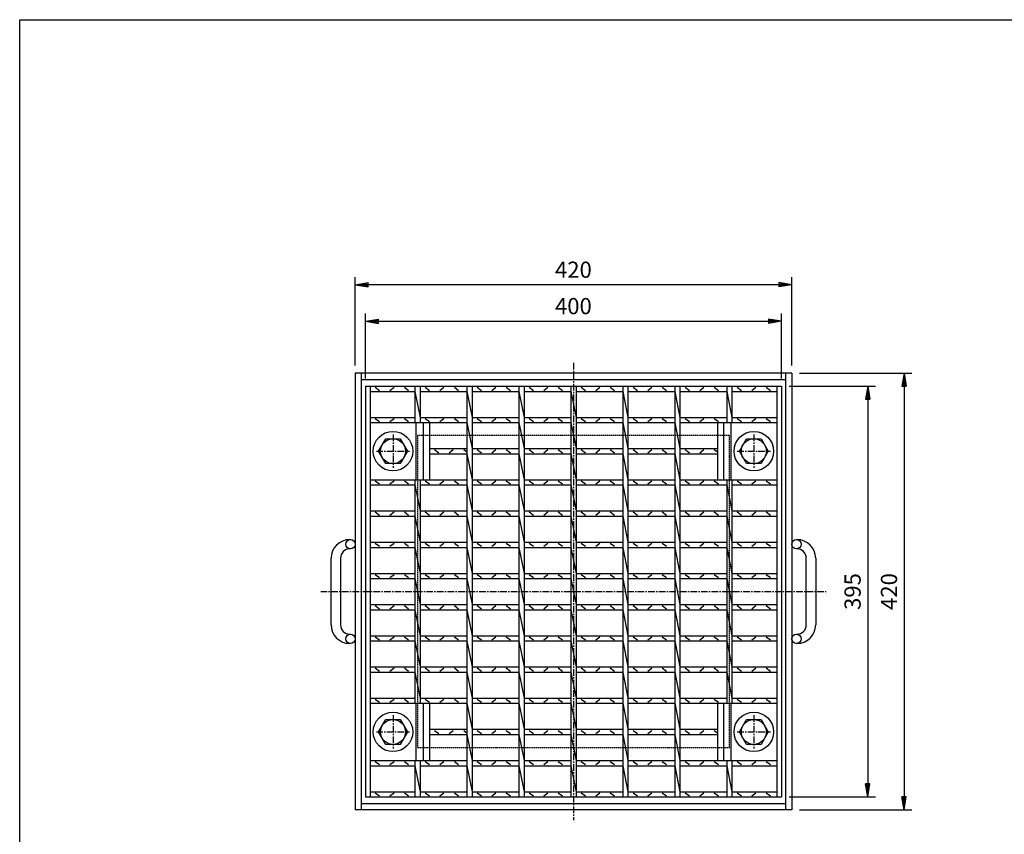
# Model space of a CAD drawing. Extents: x 25 to 1925, y 50 to 1400.
# Drawn here: x 25 to 972, y 616 to 1400 of the extents above; entities that cross this region are included whole.
import ezdxf

# ---------------------------------------------------------------- set-up
doc = ezdxf.new("R2010")
doc.units = 0
doc.header["$LTSCALE"] = 0.2
doc.linetypes.add('CENTER', pattern=[50.8, 31.75, -6.35, 6.35, -6.35])
doc.linetypes.add('HIDDEN', pattern=[9.525, 6.35, -3.175])
doc.layers.get('0').update_dxf_attribs({"linetype": 'CONTINUOUS'})
doc.layers.get('DEFPOINTS').update_dxf_attribs({"linetype": 'CONTINUOUS'})
for name, color, linetype in [('LAY-10', 7, 'CONTINUOUS'), ('LAY-20', 7, 'CONTINUOUS'), ('LAY-255', 7, 'CONTINUOUS')]:
    doc.layers.add(name, color=color, linetype=linetype)
doc.styles.add('EXCADDIM1', font='simplex', dxfattribs={"width": 0.84, "bigfont": 'bigfont'})
doc.styles.get("Standard").update_dxf_attribs({"font": 'simplex', "bigfont": 'bigfont'})
doc.dimstyles.new('ISO-25', dxfattribs={"dimtxt": 2.5, "dimasz": 2.5, "dimexe": 1.25, "dimexo": 0.625, "dimtad": 1, "dimtxsty": 'STANDARD', "dimcen": 2.5, "dimazin": 3, "dimtfac": 1, "dimtmove": 0, "dimatfit": 3})

# ---------------------------------------------------------------- blocks, each defined once
blk = doc.blocks.new('EX_BNORM')
at = {"color": 0, "linetype": 'CONTINUOUS'}
for p, q in [((0, 0), (-1, 0.167)), ((-1, 0.167), (-1, -0.167)), ((0, 0), (-1, 0.083)), ((0, 0), (-1, 0)), ((0, 0), (-1, -0.167)), ((0, 0), (-1, -0.083))]:
    blk.add_line(p, q, dxfattribs=at)
blk = doc.blocks.new('*D16')
at = {"layer": 'DEFPOINTS', "color": 0}
for p in [(347.5, 1145), (347.5, 1060), (767.5, 1060)]:
    blk.add_point(p, dxfattribs=at)
at = {"layer": 'LAY-20', "color": 4, "linetype": 'CONTINUOUS'}
for p, q in [((347.5, 1067.5), (347.5, 1152.5)), ((767.5, 1067.5), (767.5, 1152.5)), ((755, 1145), (360, 1145))]:
    blk.add_line(p, q, dxfattribs=at)
at = {"layer": 'LAY-20', "color": 4, "xscale": 12.5, "yscale": 12.5, "zscale": 12.5, "rotation": 180}
blk.add_blockref('EX_BNORM', (347.5, 1145), dxfattribs=at)
at = {"layer": 'LAY-20', "color": 4, "xscale": 12.5, "yscale": 12.5, "zscale": 12.5}
blk.add_blockref('EX_BNORM', (767.5, 1145), dxfattribs=at)
at = {"layer": 'LAY-20', "color": 7, "insert": (557.5, 1157.5), "char_height": 15.591, "attachment_point": 5, "style": 'EXCADDIM1'}
blk.add_mtext('420', dxfattribs=at)
blk = doc.blocks.new('*D17')
at = {"layer": 'DEFPOINTS', "color": 0}
for p in [(757.5, 1110), (357.5, 1047.5), (757.5, 1047.5)]:
    blk.add_point(p, dxfattribs=at)
at = {"layer": 'LAY-20', "color": 4, "linetype": 'CONTINUOUS'}
for p, q in [((357.5, 1055), (357.5, 1117.5)), ((757.5, 1055), (757.5, 1117.5)), ((370, 1110), (745, 1110))]:
    blk.add_line(p, q, dxfattribs=at)
at = {"layer": 'LAY-20', "color": 4, "xscale": 12.5, "yscale": 12.5, "zscale": 12.5, "rotation": 180}
blk.add_blockref('EX_BNORM', (357.5, 1110), dxfattribs=at)
at = {"layer": 'LAY-20', "color": 4, "xscale": 12.5, "yscale": 12.5, "zscale": 12.5}
blk.add_blockref('EX_BNORM', (757.5, 1110), dxfattribs=at)
at = {"layer": 'LAY-20', "color": 7, "insert": (557.5, 1122.5), "char_height": 15.591, "attachment_point": 5, "style": 'EXCADDIM1'}
blk.add_mtext('400', dxfattribs=at)
blk = doc.blocks.new('*D18')
at = {"layer": 'DEFPOINTS', "color": 0}
for p in [(767.5, 1060), (767.5, 640), (875.5, 640)]:
    blk.add_point(p, dxfattribs=at)
at = {"layer": 'LAY-20', "color": 4, "linetype": 'CONTINUOUS'}
for p, q in [((775, 1060), (883, 1060)), ((875.5, 1047.5), (875.5, 652.5)), ((775, 640), (883, 640))]:
    blk.add_line(p, q, dxfattribs=at)
at = {"layer": 'LAY-20', "color": 4, "xscale": 12.5, "yscale": 12.5, "zscale": 12.5}
for p, rotation in [((875.5, 1060), 90), ((875.5, 640), 270)]:
    blk.add_blockref('EX_BNORM', p, dxfattribs=dict(at, rotation=rotation))
at = {"layer": 'LAY-20', "color": 7, "insert": (863, 850), "char_height": 15.591, "attachment_point": 5, "rotation": 90, "style": 'EXCADDIM1'}
blk.add_mtext('420', dxfattribs=at)
blk = doc.blocks.new('*D19')
at = {"layer": 'DEFPOINTS', "color": 0}
for p in [(757.5, 1047.5), (757.5, 652.5), (840.5, 652.5)]:
    blk.add_point(p, dxfattribs=at)
at = {"layer": 'LAY-20', "color": 4, "linetype": 'CONTINUOUS'}
for p, q in [((765, 1047.5), (848, 1047.5)), ((840.5, 1035), (840.5, 665)), ((765, 652.5), (848, 652.5))]:
    blk.add_line(p, q, dxfattribs=at)
at = {"layer": 'LAY-20', "color": 4, "xscale": 12.5, "yscale": 12.5, "zscale": 12.5}
for p, rotation in [((840.5, 1047.5), 90), ((840.5, 652.5), 270)]:
    blk.add_blockref('EX_BNORM', p, dxfattribs=dict(at, rotation=rotation))
at = {"layer": 'LAY-20', "color": 7, "insert": (828, 850), "char_height": 15.591, "attachment_point": 5, "rotation": 90, "style": 'EXCADDIM1'}
blk.add_mtext('395', dxfattribs=at)

msp = doc.modelspace()

# ---------------------------------------------------------------- linework, layer by layer
at = {"layer": 'LAY-10', "color": 2, "linetype": 'CENTER'}
for p, q in [((557.5, 1070), (557.5, 630)), ((384.02, 1001), (384.02, 969)), ((731.02, 1001), (731.02, 969)), ((368.02, 985), (400.02, 985)), ((715.02, 985), (747.02, 985)), ((314.5, 850), (800.5, 850)), ((384.02, 731), (384.02, 699)), ((731.02, 731), (731.02, 699)), ((368.02, 715), (400.02, 715)), ((715.02, 715), (747.02, 715))]:
    msp.add_line(p, q, dxfattribs=at)
at = {"layer": 'LAY-10', "color": 7, "linetype": 'CONTINUOUS'}
for p, q in [((347.5, 1060), (347.5, 640)), ((767.5, 1060), (347.5, 1060)), ((353.5, 1060), (353.5, 640)), ((353.5, 1054), (761.5, 1054)), ((761.5, 1060), (761.5, 640)), ((767.5, 1060), (767.5, 640)), ((357.5, 1047.5), (757.5, 1047.5)), ((357.5, 1047.5), (357.5, 652.5)), ((362, 1047.5), (362, 652.5)), ((362, 1042.5), (405, 1042.5)), ((367, 1046.5), (371, 1043.5)), ((381, 1043.5), (385, 1046.5)), ((395, 1046.5), (399, 1043.5)), ((405, 1047.5), (405, 1012.5)), ((405, 1042.5), (410, 1017.5)), ((410, 1047.5), (410, 1012.5)), ((410, 1042.5), (455, 1042.5)), ((415, 1046.5), (419, 1043.5)), ((429, 1043.5), (433, 1046.5)), ((443, 1046.5), (447, 1043.5)), ((455, 1047.5), (455, 652.5)), ((455, 1042.5), (460, 1017.5)), ((460, 1047.5), (460, 652.5)), ((460, 1042.5), (505, 1042.5)), ((465, 1046.5), (469, 1043.5)), ((479, 1043.5), (483, 1046.5)), ((493, 1046.5), (497, 1043.5)), ((505, 1047.5), (505, 652.5)), ((505, 1042.5), (510, 1017.5)), ((510, 1047.5), (510, 652.5)), ((510, 1042.5), (555, 1042.5)), ((515, 1046.5), (519, 1043.5)), ((529, 1043.5), (533, 1046.5)), ((543, 1046.5), (547, 1043.5)), ((555, 1047.5), (555, 652.5)), ((555, 1042.5), (560, 1017.5)), ((560, 1047.5), (560, 652.5)), ((560, 1042.5), (605, 1042.5)), ((565, 1046.5), (569, 1043.5)), ((579, 1043.5), (583, 1046.5)), ((593, 1046.5), (597, 1043.5)), ((605, 1047.5), (605, 652.5)), ((605, 1042.5), (610, 1017.5)), ((610, 1047.5), (610, 652.5)), ((610, 1042.5), (655, 1042.5)), ((615, 1046.5), (619, 1043.5)), ((629, 1043.5), (633, 1046.5)), ((643, 1046.5), (647, 1043.5)), ((655, 1047.5), (655, 652.5)), ((655, 1042.5), (660, 1017.5)), ((660, 1047.5), (660, 652.5)), ((660, 1042.5), (705, 1042.5)), ((665, 1046.5), (669, 1043.5)), ((679, 1043.5), (683, 1046.5)), ((693, 1046.5), (697, 1043.5)), ((705, 1047.5), (705, 1012.5)), ((705, 1042.5), (710, 1017.5)), ((710, 1047.5), (710, 1012.5)), ((710, 1042.5), (753, 1042.5)), ((715, 1046.5), (719, 1043.5)), ((729, 1043.5), (733, 1046.5)), ((743, 1046.5), (747, 1043.5)), ((753, 1047.5), (753, 652.5)), ((757.5, 1047.5), (757.5, 652.5)), ((362, 1017.5), (405, 1017.5)), ((367, 1016.5), (371, 1013.5)), ((381, 1013.5), (385, 1016.5)), ((395, 1016.5), (399, 1013.5)), ((410, 1017.5), (455, 1017.5)), ((415, 1016.5), (419, 1013.5)), ((429, 1013.5), (433, 1016.5)), ((443, 1016.5), (447, 1013.5)), ((460, 1017.5), (505, 1017.5)), ((465, 1016.5), (469, 1013.5)), ((479, 1013.5), (483, 1016.5)), ((493, 1016.5), (497, 1013.5)), ((510, 1017.5), (555, 1017.5)), ((515, 1016.5), (519, 1013.5)), ((529, 1013.5), (533, 1016.5)), ((543, 1016.5), (547, 1013.5)), ((560, 1017.5), (605, 1017.5)), ((565, 1016.5), (569, 1013.5)), ((579, 1013.5), (583, 1016.5)), ((593, 1016.5), (597, 1013.5)), ((610, 1017.5), (655, 1017.5)), ((615, 1016.5), (619, 1013.5)), ((629, 1013.5), (633, 1016.5)), ((643, 1016.5), (647, 1013.5)), ((660, 1017.5), (705, 1017.5)), ((665, 1016.5), (669, 1013.5)), ((679, 1013.5), (683, 1016.5)), ((693, 1016.5), (697, 1013.5)), ((710, 1017.5), (753, 1017.5)), ((715, 1016.5), (719, 1013.5)), ((729, 1013.5), (733, 1016.5)), ((743, 1016.5), (747, 1013.5)), ((362, 1012.5), (455, 1012.5)), ((406, 1012.5), (406, 957.5)), ((413, 1012.5), (413, 957.5)), ((419, 1012.5), (419, 957.5)), ((455, 1012.5), (460, 987.5)), ((460, 1012.5), (505, 1012.5)), ((505, 1012.5), (510, 987.5)), ((510, 1012.5), (555, 1012.5)), ((555, 1012.5), (560, 987.5)), ((560, 1012.5), (605, 1012.5)), ((605, 1012.5), (610, 987.5)), ((610, 1012.5), (655, 1012.5)), ((655, 1012.5), (660, 987.5)), ((660, 1012.5), (753, 1012.5)), ((696, 1012.5), (696, 957.5)), ((702, 1012.5), (702, 957.5)), ((709, 1012.5), (709, 957.5)), ((370.14, 985), (377.07, 997)), ((377.07, 997), (390.93, 997)), ((390.93, 997), (397.86, 985)), ((717.14, 985), (724.07, 997)), ((724.07, 997), (737.93, 997)), ((737.93, 997), (744.86, 985)), ((377.07, 973), (370.14, 985)), ((397.86, 985), (390.93, 973)), ((419, 987.5), (455, 987.5)), ((424, 986.5), (428, 983.5)), ((438, 983.5), (442, 986.5)), ((452, 986.5), (455, 984.25)), ((460, 987.5), (505, 987.5)), ((465, 986.5), (469, 983.5)), ((479, 983.5), (483, 986.5)), ((493, 986.5), (497, 983.5)), ((510, 987.5), (555, 987.5)), ((515, 986.5), (519, 983.5)), ((529, 983.5), (533, 986.5)), ((543, 986.5), (547, 983.5)), ((560, 987.5), (605, 987.5)), ((565, 986.5), (569, 983.5)), ((579, 983.5), (583, 986.5)), ((593, 986.5), (597, 983.5)), ((610, 987.5), (655, 987.5)), ((615, 986.5), (619, 983.5)), ((629, 983.5), (633, 986.5)), ((643, 986.5), (647, 983.5)), ((660, 987.5), (696, 987.5)), ((665, 986.5), (669, 983.5)), ((679, 983.5), (683, 986.5)), ((693, 986.5), (696, 984.25)), ((724.07, 973), (717.14, 985)), ((744.86, 985), (737.93, 973)), ((419, 982.5), (455, 982.5)), ((455, 982.5), (460, 957.5)), ((460, 982.5), (505, 982.5)), ((505, 982.5), (510, 957.5)), ((510, 982.5), (555, 982.5)), ((555, 982.5), (560, 957.5)), ((560, 982.5), (605, 982.5)), ((605, 982.5), (610, 957.5)), ((610, 982.5), (655, 982.5)), ((655, 982.5), (660, 957.5)), ((660, 982.5), (696, 982.5)), ((390.93, 973), (377.07, 973)), ((737.93, 973), (724.07, 973)), ((362, 957.5), (455, 957.5)), ((367, 956.5), (371, 953.5)), ((381, 953.5), (385, 956.5)), ((395, 956.5), (399, 953.5)), ((405, 957.5), (405, 742.5)), ((410, 957.5), (410, 742.5)), ((415, 956.5), (419, 953.5)), ((429, 953.5), (433, 956.5)), ((443, 956.5), (447, 953.5)), ((460, 957.5), (505, 957.5)), ((465, 956.5), (469, 953.5)), ((479, 953.5), (483, 956.5)), ((493, 956.5), (497, 953.5)), ((510, 957.5), (555, 957.5)), ((515, 956.5), (519, 953.5)), ((529, 953.5), (533, 956.5)), ((543, 956.5), (547, 953.5)), ((560, 957.5), (605, 957.5)), ((565, 956.5), (569, 953.5)), ((579, 953.5), (583, 956.5)), ((593, 956.5), (597, 953.5)), ((610, 957.5), (655, 957.5)), ((615, 956.5), (619, 953.5)), ((629, 953.5), (633, 956.5)), ((643, 956.5), (647, 953.5)), ((660, 957.5), (753, 957.5)), ((665, 956.5), (669, 953.5)), ((679, 953.5), (683, 956.5)), ((693, 956.5), (697, 953.5)), ((705, 957.5), (705, 742.5)), ((710, 957.5), (710, 742.5)), ((715, 956.5), (719, 953.5)), ((729, 953.5), (733, 956.5)), ((743, 956.5), (747, 953.5)), ((362, 952.5), (405, 952.5)), ((405, 952.5), (410, 927.5)), ((410, 952.5), (455, 952.5)), ((455, 952.5), (460, 927.5)), ((460, 952.5), (505, 952.5)), ((505, 952.5), (510, 927.5)), ((510, 952.5), (555, 952.5)), ((555, 952.5), (560, 927.5)), ((560, 952.5), (605, 952.5)), ((605, 952.5), (610, 927.5)), ((610, 952.5), (655, 952.5)), ((655, 952.5), (660, 927.5)), ((660, 952.5), (705, 952.5)), ((705, 952.5), (710, 927.5)), ((710, 952.5), (753, 952.5)), ((362, 927.5), (405, 927.5)), ((362, 922.5), (405, 922.5)), ((367, 926.5), (371, 923.5)), ((381, 923.5), (385, 926.5)), ((395, 926.5), (399, 923.5)), ((405, 922.5), (410, 897.5)), ((410, 927.5), (455, 927.5)), ((410, 922.5), (455, 922.5)), ((415, 926.5), (419, 923.5)), ((429, 923.5), (433, 926.5)), ((443, 926.5), (447, 923.5)), ((455, 922.5), (460, 897.5)), ((460, 927.5), (505, 927.5)), ((460, 922.5), (505, 922.5)), ((465, 926.5), (469, 923.5)), ((479, 923.5), (483, 926.5)), ((493, 926.5), (497, 923.5)), ((505, 922.5), (510, 897.5)), ((510, 927.5), (555, 927.5)), ((510, 922.5), (555, 922.5)), ((515, 926.5), (519, 923.5)), ((529, 923.5), (533, 926.5)), ((543, 926.5), (547, 923.5)), ((555, 922.5), (560, 897.5)), ((560, 927.5), (605, 927.5)), ((560, 922.5), (605, 922.5)), ((565, 926.5), (569, 923.5)), ((579, 923.5), (583, 926.5)), ((593, 926.5), (597, 923.5)), ((605, 922.5), (610, 897.5)), ((610, 927.5), (655, 927.5)), ((610, 922.5), (655, 922.5)), ((615, 926.5), (619, 923.5)), ((629, 923.5), (633, 926.5)), ((643, 926.5), (647, 923.5)), ((655, 922.5), (660, 897.5)), ((660, 927.5), (705, 927.5)), ((660, 922.5), (705, 922.5)), ((665, 926.5), (669, 923.5)), ((679, 923.5), (683, 926.5)), ((693, 926.5), (697, 923.5)), ((705, 922.5), (710, 897.5)), ((710, 927.5), (753, 927.5)), ((710, 922.5), (753, 922.5)), ((715, 926.5), (719, 923.5)), ((729, 923.5), (733, 926.5)), ((743, 926.5), (747, 923.5)), ((342.5, 900), (343, 900)), ((772, 900), (772.5, 900)), ((343, 891), (342.5, 891)), ((362, 897.5), (405, 897.5)), ((362, 892.5), (405, 892.5)), ((367, 896.5), (371, 893.5)), ((381, 893.5), (385, 896.5)), ((395, 896.5), (399, 893.5)), ((405, 892.5), (410, 867.5)), ((410, 897.5), (455, 897.5)), ((410, 892.5), (455, 892.5)), ((415, 896.5), (419, 893.5)), ((429, 893.5), (433, 896.5)), ((443, 896.5), (447, 893.5)), ((455, 892.5), (460, 867.5)), ((460, 897.5), (505, 897.5)), ((460, 892.5), (505, 892.5)), ((465, 896.5), (469, 893.5)), ((479, 893.5), (483, 896.5)), ((493, 896.5), (497, 893.5)), ((505, 892.5), (510, 867.5)), ((510, 897.5), (555, 897.5)), ((510, 892.5), (555, 892.5)), ((515, 896.5), (519, 893.5)), ((529, 893.5), (533, 896.5)), ((543, 896.5), (547, 893.5)), ((555, 892.5), (560, 867.5)), ((560, 897.5), (605, 897.5)), ((560, 892.5), (605, 892.5)), ((565, 896.5), (569, 893.5)), ((579, 893.5), (583, 896.5)), ((593, 896.5), (597, 893.5)), ((605, 892.5), (610, 867.5)), ((610, 897.5), (655, 897.5)), ((610, 892.5), (655, 892.5)), ((615, 896.5), (619, 893.5)), ((629, 893.5), (633, 896.5)), ((643, 896.5), (647, 893.5)), ((655, 892.5), (660, 867.5)), ((660, 897.5), (705, 897.5)), ((660, 892.5), (705, 892.5)), ((665, 896.5), (669, 893.5)), ((679, 893.5), (683, 896.5)), ((693, 896.5), (697, 893.5)), ((705, 892.5), (710, 867.5)), ((710, 897.5), (753, 897.5)), ((710, 892.5), (753, 892.5)), ((715, 896.5), (719, 893.5)), ((729, 893.5), (733, 896.5)), ((743, 896.5), (747, 893.5)), ((772.5, 891), (772, 891)), ((324.5, 818), (324.5, 882)), ((333.5, 882), (333.5, 818)), ((781.5, 818), (781.5, 882)), ((790.5, 882), (790.5, 818)), ((362, 867.5), (405, 867.5)), ((362, 862.5), (405, 862.5)), ((367, 866.5), (371, 863.5)), ((381, 863.5), (385, 866.5)), ((395, 866.5), (399, 863.5)), ((405, 862.5), (410, 837.5)), ((410, 867.5), (455, 867.5)), ((410, 862.5), (455, 862.5)), ((415, 866.5), (419, 863.5)), ((429, 863.5), (433, 866.5)), ((443, 866.5), (447, 863.5)), ((455, 862.5), (460, 837.5)), ((460, 867.5), (505, 867.5)), ((460, 862.5), (505, 862.5)), ((465, 866.5), (469, 863.5)), ((479, 863.5), (483, 866.5)), ((493, 866.5), (497, 863.5)), ((505, 862.5), (510, 837.5)), ((510, 867.5), (555, 867.5)), ((510, 862.5), (555, 862.5)), ((515, 866.5), (519, 863.5)), ((529, 863.5), (533, 866.5)), ((543, 866.5), (547, 863.5)), ((555, 862.5), (560, 837.5)), ((560, 867.5), (605, 867.5)), ((560, 862.5), (605, 862.5)), ((565, 866.5), (569, 863.5)), ((579, 863.5), (583, 866.5)), ((593, 866.5), (597, 863.5)), ((605, 862.5), (610, 837.5)), ((610, 867.5), (655, 867.5)), ((610, 862.5), (655, 862.5)), ((615, 866.5), (619, 863.5)), ((629, 863.5), (633, 866.5)), ((643, 866.5), (647, 863.5)), ((655, 862.5), (660, 837.5)), ((660, 867.5), (705, 867.5)), ((660, 862.5), (705, 862.5)), ((665, 866.5), (669, 863.5)), ((679, 863.5), (683, 866.5)), ((693, 866.5), (697, 863.5)), ((705, 862.5), (710, 837.5)), ((710, 867.5), (753, 867.5)), ((710, 862.5), (753, 862.5)), ((715, 866.5), (719, 863.5)), ((729, 863.5), (733, 866.5)), ((743, 866.5), (747, 863.5)), ((362, 837.5), (405, 837.5)), ((367, 836.5), (371, 833.5)), ((381, 833.5), (385, 836.5)), ((395, 836.5), (399, 833.5)), ((410, 837.5), (455, 837.5)), ((415, 836.5), (419, 833.5)), ((429, 833.5), (433, 836.5)), ((443, 836.5), (447, 833.5)), ((460, 837.5), (505, 837.5)), ((465, 836.5), (469, 833.5)), ((479, 833.5), (483, 836.5)), ((493, 836.5), (497, 833.5)), ((510, 837.5), (555, 837.5)), ((515, 836.5), (519, 833.5)), ((529, 833.5), (533, 836.5)), ((543, 836.5), (547, 833.5)), ((560, 837.5), (605, 837.5)), ((565, 836.5), (569, 833.5)), ((579, 833.5), (583, 836.5)), ((593, 836.5), (597, 833.5)), ((610, 837.5), (655, 837.5)), ((615, 836.5), (619, 833.5)), ((629, 833.5), (633, 836.5)), ((643, 836.5), (647, 833.5)), ((660, 837.5), (705, 837.5)), ((665, 836.5), (669, 833.5)), ((679, 833.5), (683, 836.5)), ((693, 836.5), (697, 833.5)), ((710, 837.5), (753, 837.5)), ((715, 836.5), (719, 833.5)), ((729, 833.5), (733, 836.5)), ((743, 836.5), (747, 833.5)), ((362, 832.5), (405, 832.5)), ((405, 832.5), (410, 807.5)), ((410, 832.5), (455, 832.5)), ((455, 832.5), (460, 807.5)), ((460, 832.5), (505, 832.5)), ((505, 832.5), (510, 807.5)), ((510, 832.5), (555, 832.5)), ((555, 832.5), (560, 807.5)), ((560, 832.5), (605, 832.5)), ((605, 832.5), (610, 807.5)), ((610, 832.5), (655, 832.5)), ((655, 832.5), (660, 807.5)), ((660, 832.5), (705, 832.5)), ((705, 832.5), (710, 807.5)), ((710, 832.5), (753, 832.5)), ((342.5, 809), (343, 809)), ((362, 807.5), (405, 807.5)), ((367, 806.5), (371, 803.5)), ((381, 803.5), (385, 806.5)), ((395, 806.5), (399, 803.5)), ((410, 807.5), (455, 807.5)), ((415, 806.5), (419, 803.5)), ((429, 803.5), (433, 806.5)), ((443, 806.5), (447, 803.5)), ((460, 807.5), (505, 807.5)), ((465, 806.5), (469, 803.5)), ((479, 803.5), (483, 806.5)), ((493, 806.5), (497, 803.5)), ((510, 807.5), (555, 807.5)), ((515, 806.5), (519, 803.5)), ((529, 803.5), (533, 806.5)), ((543, 806.5), (547, 803.5)), ((560, 807.5), (605, 807.5)), ((565, 806.5), (569, 803.5)), ((579, 803.5), (583, 806.5)), ((593, 806.5), (597, 803.5)), ((610, 807.5), (655, 807.5)), ((615, 806.5), (619, 803.5)), ((629, 803.5), (633, 806.5)), ((643, 806.5), (647, 803.5)), ((660, 807.5), (705, 807.5)), ((665, 806.5), (669, 803.5)), ((679, 803.5), (683, 806.5)), ((693, 806.5), (697, 803.5)), ((710, 807.5), (753, 807.5)), ((715, 806.5), (719, 803.5)), ((729, 803.5), (733, 806.5)), ((743, 806.5), (747, 803.5)), ((772, 809), (772.5, 809)), ((343, 800), (342.5, 800)), ((362, 802.5), (405, 802.5)), ((405, 802.5), (410, 777.5)), ((410, 802.5), (455, 802.5)), ((455, 802.5), (460, 777.5)), ((460, 802.5), (505, 802.5)), ((505, 802.5), (510, 777.5)), ((510, 802.5), (555, 802.5)), ((555, 802.5), (560, 777.5)), ((560, 802.5), (605, 802.5)), ((605, 802.5), (610, 777.5)), ((610, 802.5), (655, 802.5)), ((655, 802.5), (660, 777.5)), ((660, 802.5), (705, 802.5)), ((705, 802.5), (710, 777.5)), ((710, 802.5), (753, 802.5)), ((772.5, 800), (772, 800)), ((362, 777.5), (405, 777.5)), ((367, 776.5), (371, 773.5)), ((381, 773.5), (385, 776.5)), ((395, 776.5), (399, 773.5)), ((410, 777.5), (455, 777.5)), ((415, 776.5), (419, 773.5)), ((429, 773.5), (433, 776.5)), ((443, 776.5), (447, 773.5)), ((460, 777.5), (505, 777.5)), ((465, 776.5), (469, 773.5)), ((479, 773.5), (483, 776.5)), ((493, 776.5), (497, 773.5)), ((510, 777.5), (555, 777.5)), ((515, 776.5), (519, 773.5)), ((529, 773.5), (533, 776.5)), ((543, 776.5), (547, 773.5)), ((560, 777.5), (605, 777.5)), ((565, 776.5), (569, 773.5)), ((579, 773.5), (583, 776.5)), ((593, 776.5), (597, 773.5)), ((610, 777.5), (655, 777.5)), ((615, 776.5), (619, 773.5)), ((629, 773.5), (633, 776.5)), ((643, 776.5), (647, 773.5)), ((660, 777.5), (705, 777.5)), ((665, 776.5), (669, 773.5)), ((679, 773.5), (683, 776.5)), ((693, 776.5), (697, 773.5)), ((710, 777.5), (753, 777.5)), ((715, 776.5), (719, 773.5)), ((729, 773.5), (733, 776.5)), ((743, 776.5), (747, 773.5)), ((362, 772.5), (405, 772.5)), ((405, 772.5), (410, 747.5)), ((410, 772.5), (455, 772.5)), ((455, 772.5), (460, 747.5)), ((460, 772.5), (505, 772.5)), ((505, 772.5), (510, 747.5)), ((510, 772.5), (555, 772.5)), ((555, 772.5), (560, 747.5)), ((560, 772.5), (605, 772.5)), ((605, 772.5), (610, 747.5)), ((610, 772.5), (655, 772.5)), ((655, 772.5), (660, 747.5)), ((660, 772.5), (705, 772.5)), ((705, 772.5), (710, 747.5)), ((710, 772.5), (753, 772.5)), ((362, 747.5), (405, 747.5)), ((362, 742.5), (455, 742.5)), ((367, 746.5), (371, 743.5)), ((381, 743.5), (385, 746.5)), ((395, 746.5), (399, 743.5)), ((406, 742.5), (406, 687.5)), ((410, 747.5), (455, 747.5)), ((413, 742.5), (413, 687.5)), ((415, 746.5), (419, 743.5)), ((419, 742.5), (419, 687.5)), ((429, 743.5), (433, 746.5)), ((443, 746.5), (447, 743.5)), ((455, 742.5), (460, 717.5)), ((460, 747.5), (505, 747.5)), ((460, 742.5), (505, 742.5)), ((465, 746.5), (469, 743.5)), ((479, 743.5), (483, 746.5)), ((493, 746.5), (497, 743.5)), ((505, 742.5), (510, 717.5)), ((510, 747.5), (555, 747.5)), ((510, 742.5), (555, 742.5)), ((515, 746.5), (519, 743.5)), ((529, 743.5), (533, 746.5)), ((543, 746.5), (547, 743.5)), ((555, 742.5), (560, 717.5)), ((560, 747.5), (605, 747.5)), ((560, 742.5), (605, 742.5)), ((565, 746.5), (569, 743.5)), ((579, 743.5), (583, 746.5)), ((593, 746.5), (597, 743.5)), ((605, 742.5), (610, 717.5)), ((610, 747.5), (655, 747.5)), ((610, 742.5), (655, 742.5)), ((615, 746.5), (619, 743.5)), ((629, 743.5), (633, 746.5)), ((643, 746.5), (647, 743.5)), ((655, 742.5), (660, 717.5)), ((660, 747.5), (705, 747.5)), ((660, 742.5), (753, 742.5)), ((665, 746.5), (669, 743.5)), ((679, 743.5), (683, 746.5)), ((693, 746.5), (697, 743.5)), ((696, 742.5), (696, 687.5)), ((702, 742.5), (702, 687.5)), ((709, 742.5), (709, 687.5)), ((710, 747.5), (753, 747.5)), ((715, 746.5), (719, 743.5)), ((729, 743.5), (733, 746.5)), ((743, 746.5), (747, 743.5)), ((370.14, 715), (377.07, 727)), ((377.07, 727), (390.93, 727)), ((390.93, 727), (397.86, 715)), ((717.14, 715), (724.07, 727)), ((724.07, 727), (737.93, 727)), ((737.93, 727), (744.86, 715)), ((377.07, 703), (370.14, 715)), ((397.86, 715), (390.93, 703)), ((419, 717.5), (455, 717.5)), ((419, 712.5), (455, 712.5)), ((424, 716.5), (428, 713.5)), ((438, 713.5), (442, 716.5)), ((452, 716.5), (455, 714.25)), ((455, 712.5), (460, 687.5)), ((460, 717.5), (505, 717.5)), ((460, 712.5), (505, 712.5)), ((465, 716.5), (469, 713.5)), ((479, 713.5), (483, 716.5)), ((493, 716.5), (497, 713.5)), ((505, 712.5), (510, 687.5)), ((510, 717.5), (555, 717.5)), ((510, 712.5), (555, 712.5)), ((515, 716.5), (519, 713.5)), ((529, 713.5), (533, 716.5)), ((543, 716.5), (547, 713.5)), ((555, 712.5), (560, 687.5)), ((560, 717.5), (605, 717.5)), ((560, 712.5), (605, 712.5)), ((565, 716.5), (569, 713.5)), ((579, 713.5), (583, 716.5)), ((593, 716.5), (597, 713.5)), ((605, 712.5), (610, 687.5)), ((610, 717.5), (655, 717.5)), ((610, 712.5), (655, 712.5)), ((615, 716.5), (619, 713.5)), ((629, 713.5), (633, 716.5)), ((643, 716.5), (647, 713.5)), ((655, 712.5), (660, 687.5)), ((660, 717.5), (696, 717.5)), ((660, 712.5), (696, 712.5)), ((665, 716.5), (669, 713.5)), ((679, 713.5), (683, 716.5)), ((693, 716.5), (696, 714.25)), ((724.07, 703), (717.14, 715)), ((744.86, 715), (737.93, 703)), ((390.93, 703), (377.07, 703)), ((737.93, 703), (724.07, 703)), ((362, 687.5), (455, 687.5)), ((362, 682.5), (405, 682.5)), ((367, 686.5), (371, 683.5)), ((381, 683.5), (385, 686.5)), ((395, 686.5), (399, 683.5)), ((405, 687.5), (405, 652.5)), ((405, 682.5), (410, 657.5)), ((410, 687.5), (410, 652.5)), ((410, 682.5), (455, 682.5)), ((415, 686.5), (419, 683.5)), ((429, 683.5), (433, 686.5)), ((443, 686.5), (447, 683.5)), ((455, 682.5), (460, 657.5)), ((460, 687.5), (505, 687.5)), ((460, 682.5), (505, 682.5)), ((465, 686.5), (469, 683.5)), ((479, 683.5), (483, 686.5)), ((493, 686.5), (497, 683.5)), ((505, 682.5), (510, 657.5)), ((510, 687.5), (555, 687.5)), ((510, 682.5), (555, 682.5)), ((515, 686.5), (519, 683.5)), ((529, 683.5), (533, 686.5)), ((543, 686.5), (547, 683.5)), ((555, 682.5), (560, 657.5)), ((560, 687.5), (605, 687.5)), ((560, 682.5), (605, 682.5)), ((565, 686.5), (569, 683.5)), ((579, 683.5), (583, 686.5)), ((593, 686.5), (597, 683.5)), ((605, 682.5), (610, 657.5)), ((610, 687.5), (655, 687.5)), ((610, 682.5), (655, 682.5)), ((615, 686.5), (619, 683.5)), ((629, 683.5), (633, 686.5)), ((643, 686.5), (647, 683.5)), ((655, 682.5), (660, 657.5)), ((660, 687.5), (753, 687.5)), ((660, 682.5), (705, 682.5)), ((665, 686.5), (669, 683.5)), ((679, 683.5), (683, 686.5)), ((693, 686.5), (697, 683.5)), ((705, 687.5), (705, 652.5)), ((705, 682.5), (710, 657.5)), ((710, 687.5), (710, 652.5)), ((710, 682.5), (753, 682.5)), ((715, 686.5), (719, 683.5)), ((729, 683.5), (733, 686.5)), ((743, 686.5), (747, 683.5)), ((362, 657.5), (405, 657.5)), ((367, 656.5), (371, 653.5)), ((381, 653.5), (385, 656.5)), ((395, 656.5), (399, 653.5)), ((410, 657.5), (455, 657.5)), ((415, 656.5), (419, 653.5)), ((429, 653.5), (433, 656.5)), ((443, 656.5), (447, 653.5)), ((460, 657.5), (505, 657.5)), ((465, 656.5), (469, 653.5)), ((479, 653.5), (483, 656.5)), ((493, 656.5), (497, 653.5)), ((510, 657.5), (555, 657.5)), ((515, 656.5), (519, 653.5)), ((529, 653.5), (533, 656.5)), ((543, 656.5), (547, 653.5)), ((560, 657.5), (605, 657.5)), ((565, 656.5), (569, 653.5)), ((579, 653.5), (583, 656.5)), ((593, 656.5), (597, 653.5)), ((610, 657.5), (655, 657.5)), ((615, 656.5), (619, 653.5)), ((629, 653.5), (633, 656.5)), ((643, 656.5), (647, 653.5)), ((660, 657.5), (705, 657.5)), ((665, 656.5), (669, 653.5)), ((679, 653.5), (683, 656.5)), ((693, 656.5), (697, 653.5)), ((710, 657.5), (753, 657.5)), ((715, 656.5), (719, 653.5)), ((729, 653.5), (733, 656.5)), ((743, 656.5), (747, 653.5)), ((353.5, 646), (761.5, 646)), ((357.5, 652.5), (757.5, 652.5)), ((767.5, 640), (347.5, 640))]:
    msp.add_line(p, q, dxfattribs=at)
at = {"layer": 'LAY-10', "color": 7, "linetype": 'HIDDEN'}
for p, q in [((407.5, 1000), (407.5, 700)), ((707.5, 1000), (407.5, 1000)), ((707.5, 700), (707.5, 1000)), ((407.5, 700), (707.5, 700))]:
    msp.add_line(p, q, dxfattribs=at)
at = {"layer": 'LAY-10', "color": 7, "linetype": 'CONTINUOUS'}
for centre, radius in [((384, 985), 19), ((731, 985), 19), ((384, 985), 12), ((731, 985), 12), ((343, 895.5), 4.5), ((772, 895.5), 4.5), ((343, 804.5), 4.5), ((772, 804.5), 4.5), ((384, 715), 19), ((731, 715), 19), ((384, 715), 12), ((731, 715), 12)]:
    msp.add_circle(centre, radius, dxfattribs=at)
for centre, radius, start, end in [((342.5, 882), 18, 90, 180), ((772.5, 882), 18, 0, 90), ((342.5, 882), 9, 90, 180), ((772.5, 882), 9, 0, 90), ((342.5, 818), 18, 180, 270), ((342.5, 818), 9, 180, 270), ((772.5, 818), 9, 270, 0), ((772.5, 818), 18, 270, 0)]:
    msp.add_arc(centre, radius, start, end, dxfattribs=at)
at = {"layer": 'LAY-255', "color": 7, "linetype": 'CONTINUOUS'}
for p, q in [((25, 1400), (1925, 1400)), ((25, 50), (25, 1400))]:
    msp.add_line(p, q, dxfattribs=at)

# ---------------------------------------------------------------- dimensions: what is measured, and where the dimension line sits
at = {"layer": 'LAY-20', "color": 4, "linetype": 'CONTINUOUS'}
for base, p1, p2, picture, middle in [((347.5, 1145), (767.5, 1060), (347.5, 1060), '*D16', (557.5, 1157.5)), ((757.5, 1110), (357.5, 1047.5), (757.5, 1047.5), '*D17', (557.5, 1122.5))]:
    dim = msp.add_linear_dim(base=base, p1=p1, p2=p2, dimstyle='ISO-25', override={"dimtxt": 15.590552, "dimasz": 12.5, "dimexe": 7.5, "dimexo": 7.5, "dimgap": 0, "dimtad": 1, "dimjust": 0, "dimtih": 0, "dimtoh": 0, "dimdec": 1, "dimzin": 8, "dimlunit": 2, "dimtxsty": 'EXCADDIM1', "dimblk1": 'EX_BNORM', "dimblk2": 'EX_BNORM', "dimsah": 1, "dimse1": 0, "dimse2": 0, "dimclrd": 4, "dimclre": 4, "dimclrt": 7, "dimtmove": 2}, dxfattribs=at)
    dim.commit()
    dim.dimension.update_dxf_attribs({"geometry": picture, "text_midpoint": middle, "dimtype": 160})
for base, p1, p2, picture, middle in [((875.5, 640), (767.5, 1060), (767.5, 640), '*D18', (863, 850)), ((840.5, 652.5), (757.5, 1047.5), (757.5, 652.5), '*D19', (828, 850))]:
    dim = msp.add_linear_dim(base=base, p1=p1, p2=p2, angle=90, dimstyle='ISO-25', override={"dimtxt": 15.590552, "dimasz": 12.5, "dimexe": 7.5, "dimexo": 7.5, "dimgap": 0, "dimtad": 1, "dimjust": 0, "dimtih": 0, "dimtoh": 0, "dimdec": 1, "dimzin": 8, "dimlunit": 2, "dimtxsty": 'EXCADDIM1', "dimblk1": 'EX_BNORM', "dimblk2": 'EX_BNORM', "dimsah": 1, "dimse1": 0, "dimse2": 0, "dimclrd": 4, "dimclre": 4, "dimclrt": 7, "dimtmove": 2}, dxfattribs=at)
    dim.commit()
    dim.dimension.update_dxf_attribs({"geometry": picture, "text_midpoint": middle, "dimtype": 160})

doc.saveas('drawing.dxf')
